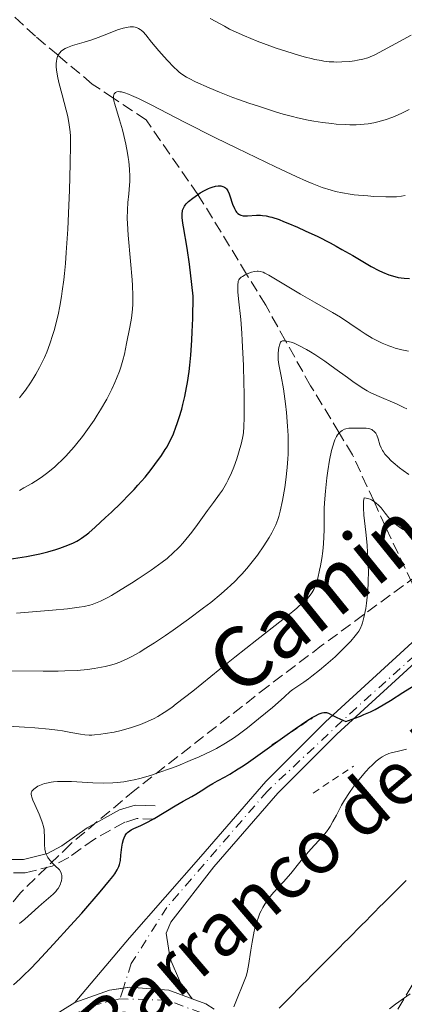
# Model space of a CAD drawing. Units: metres. Extents: x 657977 to 661429, y 4758013 to 4760405.
# Drawn here: x 659219 to 659276, y 4759641 to 4759787 of the extents above; entities that cross this region are included whole.
import ezdxf
from ezdxf.enums import TextEntityAlignment as Align

# ---------------------------------------------------------------- set-up
doc = ezdxf.new("R2010")
doc.units = ezdxf.units.M
doc.header["$MEASUREMENT"] = 0
for name, pattern in [('DGN Style 2', [1.7399219301090239, 1.043953158065414, -0.6959687720436097]), ('DGN Style 3', [2.435890702152634, 1.739921930109024, -0.6959687720436097]), ('DGN Style 4', [2.7856150101045474, 1.391937544087219, -0.6959687720436097, 0.001739921930109024, -0.6959687720436097])]:
    doc.linetypes.add(name, pattern=pattern)
for name, color, linetype, lineweight in [('Barranco lineal', 142, 'DGN Style 3', 13), ('Camino', 7, 'DGN Style 3', 0), ('Curva de nivel directora', 30, 'Continuous', 30), ('Curva de nivel intermedia', 30, 'Continuous', 0), ('Eje pista sin pavimentar', 7, 'DGN Style 4', 0), ('Línea de pista sin pavimentar', 7, 'Continuous', 0), ('Margen derecho', 7, 'Continuous', 0), ('Pista sin pavimentar', 9, 'Continuous', 0), ('Pontón-alcantarilla (pasos de agua)', 1, 'DGN Style 2', 0), ('Texto de arroyo-regatas y barrancos', 142, 'Continuous', 0), ('Zona arbolada', 92, 'DGN Style 3', 0)]:
    doc.layers.add(name, color=color, linetype=linetype, lineweight=lineweight)
doc.styles.add('Style-Arial', font='arial.ttf')

msp = doc.modelspace()

# ---------------------------------------------------------------- linework, layer by layer
at = {"layer": 'Barranco lineal', "color": 142, "linetype": 'DGN Style 3', "lineweight": 13}
for points in [[(659279.6200000001, 4759700.65, 1027.970000000001), (659277.6299999999, 4759703.230000001, 1028.369999999995), (659273.6299999999, 4759711.689999999, 1029.5), (659271.9299999997, 4759715.390000001, 1030), (659268.7300000006, 4759722.369999999, 1033.210000000006), (659266.7599999999, 4759725.609999999, 1035), (659262.5, 4759732.609999999, 1037.509999999995), (659258.7800000003, 4759739.300000001, 1040), (659255.8200000003, 4759744.619999999, 1042.639999999999), (659252.9800000006, 4759749.26, 1045), (659246.0300000003, 4759760.640000001, 1049.809999999998), (659245.7100000001, 4759761.109999999, 1050), (659238.0199999996, 4759772.220000001, 1053.300000000003), (659233.1900000004, 4759775.439999999, 1055), (659230.0099999999, 4759777.560000001, 1056.720000000001), (659224.9100000003, 4759781.850000001, 1060), (659221.5499999998, 4759784.680000001, 1061.690000000002), (659214.7599999999, 4759790.939999999, 1065), (659209.9800000006, 4759795.359999999, 1066.479999999996), (659201.4299999997, 4759803.92, 1070), (659197.9699999997, 4759807.380000001, 1073.110000000001)], [(659276.7000000002, 4759658.949999999, 1018.399999999994), (659276.04, 4759658.279999999, 1018.39), (659275.3700000001, 4759657.619999999, 1018.39), (659274.7100000001, 4759656.960000001, 1018.380000000005), (659274.0499999998, 4759656.289999999, 1018.399999999994), (659273.3799999999, 4759655.630000001, 1018.399999999994), (659272.7199999997, 4759654.960000001, 1018.440000000002), (659272.0599999997, 4759654.300000001, 1018.419999999998), (659271.4000000004, 4759653.640000001, 1018.399999999994), (659270.7400000002, 4759652.970000001, 1018.39), (659270.0899999999, 4759652.310000001, 1018.350000000006), (659269.4299999997, 4759651.640000001, 1018.339999999997), (659268.7699999996, 4759650.980000001, 1018.320000000007), (659268.1100000005, 4759650.32, 1018.289999999994), (659267.4600000001, 4759649.65, 1018.270000000004), (659266.7999999998, 4759648.99, 1018.240000000005), (659266.1100000005, 4759648.300000001, 1018.14), (659265.4199999999, 4759647.600000001, 1018.020000000004), (659264.7199999997, 4759646.91, 1017.919999999998), (659264.0300000003, 4759646.210000001, 1017.809999999998), (659263.3399999999, 4759645.52, 1017.800000000003), (659262.6500000004, 4759644.82, 1017.779999999999), (659261.9600000001, 4759644.130000001, 1017.779999999999), (659261.2599999999, 4759643.430000001, 1017.729999999996), (659260.5700000003, 4759642.74, 1017.630000000005), (659259.8799999999, 4759642.039999999, 1017.600000000006), (659259.1900000004, 4759641.350000001, 1017.580000000002), (659258.4900000002, 4759640.65, 1017.470000000001), (659257.7999999998, 4759639.960000001, 1017.399999999994)]]:
    msp.add_polyline3d(points, dxfattribs=at)
at = {"layer": 'Camino', "color": 7, "linetype": 'DGN Style 3', "lineweight": 0}
msp.add_polyline3d([(659239.2699999998, 4759668.08, 1026.169999999998), (659236.6399999991, 4759668.170000002, 1026.169999999998), (659234.850000001, 4759667.619999999, 1026.169999999998), (659230.3299999969, 4759665.12, 1027.990000000005), (659226.5399999983, 4759662.4, 1027.990000000005), (659224.0599999973, 4759661.090000001, 1029.169999999998), (659220.0300000017, 4759660.08, 1030.699999999997), (659217.1999999997, 4759660.08, 1031.529999999999), (659214.4300000003, 4759660.619999999, 1032.149999999994), (659209.7199999986, 4759662.750000001, 1033.100000000006), (659205.4200000003, 4759664.939999999, 1034.529999999999), (659188.5399999979, 4759673.920000001, 1041.639999999999), (659180.1900000018, 4759677.61, 1045.270000000004), (659172.6299999979, 4759682.26, 1048), (659168.3299999975, 4759685.7, 1049.820000000007), (659164.4499999994, 4759687.74, 1051.839999999997), (659158.9100000006, 4759689.41, 1054.259999999995), (659149.5300000019, 4759691.340000002, 1056.940000000003), (659136.1799999988, 4759693.470000002, 1064.300000000003), (659126.3199999996, 4759694.67, 1068.009999999995)], dxfattribs=at)
at = {"layer": 'Curva de nivel directora', "color": 30, "linetype": 'Continuous', "lineweight": 30, "flags": 128}
for points, elevation in [([(659217.6199999999, 4759706.810000001), (659220.2199999995, 4759707.220000003), (659221.48, 4759707.45), (659222.1799999997, 4759707.600000001), (659223.4000000001, 4759707.910000001), (659224.5800000003, 4759708.26), (659225.1599999992, 4759708.449999999), (659225.9799999995, 4759708.74), (659227.1100000005, 4759709.2), (659227.6899999994, 4759709.490000002), (659227.9699999989, 4759709.650000002), (659228.4000000001, 4759709.92), (659229.0999999997, 4759710.430000001), (659229.4899999987, 4759710.750000002), (659230.4199999986, 4759711.550000002), (659231.9999999988, 4759712.990000002), (659232.8799999994, 4759713.830000003), (659234.2499999997, 4759715.160000003), (659235.5899999985, 4759716.520000001), (659236.2199999989, 4759717.180000001), (659236.8099999989, 4759717.820000002), (659237.8700000006, 4759719.04), (659238.7899999993, 4759720.180000001), (659239.3399999992, 4759720.900000001), (659240.3000000003, 4759722.250000002), (659240.859999999, 4759723.119999999), (659241.1299999995, 4759723.560000001), (659241.5099999995, 4759724.260000002), (659241.8799999983, 4759725.039999999), (659242.0700000006, 4759725.480000001), (659242.4500000007, 4759726.449999999), (659242.6499999994, 4759727.000000002), (659242.949999999, 4759727.9), (659243.3200000002, 4759729.140000001), (659243.4999999988, 4759729.84), (659243.7800000005, 4759731.010000002), (659244.0499999986, 4759732.359999999), (659244.1699999993, 4759733.11), (659244.4100000008, 4759734.770000001), (659244.519999998, 4759735.680000001), (659244.6599999989, 4759737.180000001), (659244.8199999998, 4759739.410000001), (659244.8899999991, 4759740.640000001), (659244.9599999984, 4759742.630000002), (659245.0099999999, 4759745.960000004), (659244.8299999988, 4759747.730000001), (659244.469999999, 4759750.75), (659244.1200000002, 4759753.119999999), (659243.5599999991, 4759756.310000001), (659243.480000001, 4759756.850000001), (659243.3800000005, 4759757.699999999), (659243.3699999992, 4759758.300000001), (659243.4099999995, 4759758.609999999), (659243.4499999996, 4759758.779999999), (659243.5599999991, 4759759.09), (659243.729999999, 4759759.380000004), (659243.8299999996, 4759759.520000001), (659243.9999999995, 4759759.74), (659244.3300000003, 4759760.070000002), (659244.9599999984, 4759760.59), (659245.6799999981, 4759761.09), (659246.0800000004, 4759761.340000001), (659246.6900000006, 4759761.689999999), (659247.2800000008, 4759761.990000002), (659247.5699999991, 4759762.120000001), (659247.8300000007, 4759762.220000002), (659248.3200000002, 4759762.359999999), (659248.7499999994, 4759762.42), (659248.9999999995, 4759762.42), (659249.1600000005, 4759762.4), (659249.449999999, 4759762.320000002), (659249.6999999993, 4759762.199999999), (659249.82, 4759762.109999999), (659249.9800000008, 4759761.960000002), (659250.2000000001, 4759761.640000002), (659250.3999999989, 4759761.210000001), (659250.4999999994, 4759760.940000001), (659250.8899999983, 4759759.66), (659251.1499999999, 4759759.010000002), (659251.36, 4759758.640000001), (659251.4800000007, 4759758.470000001), (659251.6900000008, 4759758.27), (659251.9199999988, 4759758.12), (659252.1, 4759758.039999999), (659252.4699999986, 4759757.95), (659252.6799999988, 4759757.930000001), (659253.0999999989, 4759757.920000001), (659254.449999999, 4759758.02), (659255.0500000003, 4759758.02), (659255.360000001, 4759758.000000001), (659255.8599999994, 4759757.930000001), (659256.4200000004, 4759757.810000001), (659256.7300000011, 4759757.720000002), (659257.8199999996, 4759757.370000001), (659258.459999999, 4759757.120000001), (659259.0999999982, 4759756.87), (659260.530000001, 4759756.250000001), (659261.7099999988, 4759755.720000002), (659263.5599999997, 4759754.840000001), (659265.4100000003, 4759753.900000002)], 1050), ([(659265.4100000003, 4759753.900000002), (659266.2999999999, 4759753.420000002), (659267.1600000004, 4759752.940000001), (659268.7599999986, 4759752.02), (659271.5100000001, 4759750.400000001), (659272.6700000003, 4759749.78), (659273.2000000001, 4759749.53), (659274.1599999988, 4759749.140000001), (659275.0100000004, 4759748.890000001), (659275.529999999, 4759748.77), (659276.4299999997, 4759748.640000001), (659277.2099999998, 4759748.590000001)], 1050), ([(659234.6599999988, 4759665.070000002), (659234.7399999992, 4759665.320000002), (659234.9000000001, 4759665.65), (659235.0900000001, 4759665.930000001), (659235.2399999998, 4759666.100000001), (659235.5899999985, 4759666.37), (659235.7800000008, 4759666.49), (659236.2100000001, 4759666.710000002), (659237.2400000005, 4759667.160000001), (659237.8399999995, 4759667.420000001), (659238.3099999988, 4759667.670000001), (659239.3300000002, 4759668.230000002), (659242.3399999988, 4759670.060000001), (659243.5399999992, 4759670.750000001), (659244.8400000001, 4759671.460000002), (659245.400000001, 4759671.79), (659246.219999999, 4759672.310000001), (659247.339999999, 4759673.050000001), (659247.9600000002, 4759673.42), (659248.6599999999, 4759673.800000002), (659249.7899999986, 4759674.41), (659250.4799999993, 4759674.800000001), (659251.7199999999, 4759675.560000001), (659252.4500000007, 4759676.039999999), (659253.2499999988, 4759676.58), (659255.01, 4759677.810000001), (659258.6499999989, 4759680.430000001), (659260.209999999, 4759681.550000002), (659261.9300000002, 4759682.720000001), (659262.7199999992, 4759683.210000002), (659263.1300000005, 4759683.440000001), (659263.7499999995, 4759683.750000001), (659264.2300000001, 4759683.920000001), (659264.4400000002, 4759683.960000001), (659264.7399999998, 4759683.980000001), (659264.8799999984, 4759683.949999999), (659265.1800000002, 4759683.86), (659265.7099999998, 4759683.59), (659266.3899999993, 4759683.230000002), (659266.8399999986, 4759683.010000001), (659267.7199999993, 4759682.650000001), (659269.0699999993, 4759683.109999999), (659269.9000000008, 4759683.430000002), (659270.4199999993, 4759683.65), (659271.4000000006, 4759684.090000001), (659272.0800000001, 4759684.420000001), (659273.3099999995, 4759685.09), (659274.389999999, 4759685.74), (659276.2199999996, 4759686.930000002), (659277.9000000005, 4759687.980000002)], 1025), ([(659218.2999999993, 4759643.420000002), (659219.2800000006, 4759644.300000002), (659219.8399999995, 4759644.840000001), (659220.7800000005, 4759645.770000001), (659221.8399999999, 4759646.880000002), (659224.2499999994, 4759649.449999999), (659226.7899999986, 4759652.260000002), (659228.4299999992, 4759654.100000001), (659231.1999999986, 4759657.279999999), (659232.589999999, 4759658.949999999), (659233.0800000007, 4759659.57), (659233.3399999999, 4759659.930000001), (659233.7200000001, 4759660.520000001), (659233.9700000002, 4759661.020000001), (659234.0700000008, 4759661.32), (659234.12, 4759661.52), (659234.1899999992, 4759661.939999999), (659234.2799999987, 4759662.750000001), (659234.4199999995, 4759663.940000001), (659234.5200000001, 4759664.52), (659234.6599999988, 4759665.070000002)], 1025)]:
    msp.add_lwpolyline(points, dxfattribs=dict(at, elevation=elevation))
at = {"layer": 'Curva de nivel intermedia', "color": 30, "linetype": 'Continuous', "lineweight": 0, "flags": 128}
for points, elevation in [([(659219.1700000011, 4759730.84), (659219.4800000018, 4759731.21), (659220.0600000008, 4759731.960000001), (659220.8400000008, 4759733.09), (659221.3100000002, 4759733.850000001), (659221.6100000021, 4759734.349999999), (659222.1500000006, 4759735.350000001), (659222.6500000014, 4759736.349999999), (659222.8900000005, 4759736.859999998), (659223.2300000002, 4759737.65), (659223.7100000008, 4759738.890000001), (659224.16, 4759740.249999999), (659224.3800000013, 4759740.989999999), (659224.7500000001, 4759742.429999999), (659224.9300000012, 4759743.210000001), (659225.1900000004, 4759744.499999999), (659225.4299999997, 4759745.939999998), (659225.5500000003, 4759746.720000001), (659225.7600000005, 4759748.42), (659225.8699999999, 4759749.349999999), (659226.0100000007, 4759750.84), (659226.1400000004, 4759752.46), (659226.3600000017, 4759755.930000001), (659226.5300000015, 4759759.49), (659226.620000001, 4759761.759999999), (659226.7400000016, 4759765.659999999), (659226.7800000019, 4759768.560000001), (659226.7599999995, 4759769.81), (659226.7199999993, 4759770.440000001), (659226.6800000013, 4759770.810000001), (659226.5899999996, 4759771.499999999), (659226.3500000006, 4759772.74), (659226.1300000015, 4759773.67), (659225.5300000003, 4759775.939999999), (659225.0400000009, 4759777.789999999), (659224.8300000007, 4759778.739999999), (659224.6800000009, 4759779.67), (659224.6500000019, 4759780.109999999), (659224.6400000006, 4759780.680000001), (659224.6600000008, 4759780.939999999), (659224.7200000011, 4759781.31), (659224.8200000017, 4759781.66), (659224.890000001, 4759781.810000001), (659224.9700000014, 4759781.96), (659225.1600000013, 4759782.230000001), (659225.3899999994, 4759782.470000001), (659225.5700000004, 4759782.609999998), (659225.9600000017, 4759782.859999998), (659226.3000000013, 4759783.02), (659227.0600000012, 4759783.300000002), (659228.8200000004, 4759783.8), (659229.7700000004, 4759784.09), (659230.5000000012, 4759784.339999998), (659231.9400000006, 4759784.91), (659233.7600000001, 4759785.619999999), (659234.5900000016, 4759785.890000001), (659235.1000000013, 4759786.010000001), (659235.3300000015, 4759786.050000001), (659235.6700000013, 4759786.09), (659236.1300000016, 4759786.07), (659236.4100000011, 4759786.02), (659236.5800000009, 4759785.970000001), (659236.9100000019, 4759785.82), (659237.1300000009, 4759785.680000001), (659237.2800000005, 4759785.57), (659237.5599999999, 4759785.319999999), (659237.9600000001, 4759784.880000002), (659238.8000000005, 4759783.819999999), (659239.9100000013, 4759782.499999999), (659240.7000000004, 4759781.619999998), (659241.2100000001, 4759781.07), (659242.1599999999, 4759780.09), (659242.7000000009, 4759779.58), (659242.9500000012, 4759779.350000001), (659243.3400000001, 4759779.039999999), (659244.0100000007, 4759778.609999999), (659244.4100000008, 4759778.390000001), (659245.3899999999, 4759777.900000001), (659247.4000000014, 4759777), (659248.9300000003, 4759776.359999998), (659250.9000000019, 4759775.569999999), (659251.7700000012, 4759775.239999999), (659253.2900000013, 4759774.710000002), (659254.7599999997, 4759774.26), (659255.4800000016, 4759774.039999999), (659257.2499999997, 4759773.439999999), (659258.4000000008, 4759773.08), (659259.7799999999, 4759772.710000001)], 1060), ([(659247.5700000013, 4759787.32), (659248.3700000015, 4759786.88), (659249.6600000013, 4759786.17), (659250.4400000013, 4759785.76), (659251.8499999995, 4759785.09), (659252.6699999998, 4759784.73), (659254.5600000008, 4759783.960000001), (659255.4700000006, 4759783.619999998), (659257.3700000005, 4759782.930000001), (659258.8000000009, 4759782.449999999), (659260.8300000004, 4759781.83), (659261.7500000013, 4759781.569999999), (659262.5899999995, 4759781.359999998), (659263.1100000005, 4759781.24), (659264.0500000013, 4759781.06), (659264.4700000016, 4759780.99), (659265.2500000016, 4759780.890000001), (659265.9300000012, 4759780.850000001), (659266.3600000002, 4759780.829999999), (659267.1400000004, 4759780.850000001), (659268.3200000006, 4759780.930000001), (659269.0400000003, 4759781.029999998), (659269.4800000006, 4759781.100000001), (659270.2800000008, 4759781.279999998), (659271.0000000005, 4759781.490000002), (659271.3800000005, 4759781.640000001), (659272.030000001, 4759781.929999999), (659273.3499999996, 4759782.600000001), (659277.4500000012, 4759784.850000001)], 1065), ([(659235.440000001, 4759761.220000001), (659235.5000000015, 4759761.84), (659235.5800000018, 4759763.12), (659235.5900000008, 4759763.8), (659235.5500000005, 4759764.869999997), (659235.4500000001, 4759766.03), (659235.3600000006, 4759766.640000001), (659235.26, 4759767.269999999), (659235.0099999995, 4759768.59), (659234.7100000001, 4759769.899999999), (659234.5, 4759770.739999999), (659234.0799999997, 4759772.250000001), (659233.3600000001, 4759774.550000001), (659233.2300000006, 4759775.09), (659233.1900000002, 4759775.34), (659233.17, 4759775.769999999), (659233.2000000014, 4759775.960000001), (659233.2599999994, 4759776.130000001), (659233.4400000006, 4759776.32), (659233.6700000007, 4759776.42), (659233.9299999999, 4759776.439999999), (659234.0900000009, 4759776.430000001), (659234.3500000002, 4759776.390000001), (659234.8300000008, 4759776.27), (659235.4100000019, 4759776.06), (659235.8500000001, 4759775.880000001), (659236.8899999994, 4759775.399999999), (659238.7699999993, 4759774.460000001), (659243.7400000002, 4759771.899999999), (659248.3400000002, 4759769.579999999), (659251.530000002, 4759767.999999999), (659257.2699999998, 4759765.220000001), (659260.360000001, 4759763.779999999), (659261.8899999999, 4759763.100000001), (659262.7500000005, 4759762.74), (659264.2200000011, 4759762.179999999), (659265.5600000002, 4759761.75), (659266.2199999995, 4759761.58), (659267.260000001, 4759761.350000001), (659268.3800000009, 4759761.159999999), (659268.990000001, 4759761.079999999), (659269.6300000005, 4759761.01), (659271.0000000005, 4759760.9), (659271.9200000013, 4759760.84), (659273.6800000004, 4759760.769999999), (659274.7900000013, 4759760.779999999), (659275.2600000007, 4759760.789999999), (659276.0099999995, 4759760.86), (659276.5900000007, 4759760.980000001)], 1055), ([(659259.7799999999, 4759772.710000001), (659260.5700000012, 4759772.519999999), (659262.1300000013, 4759772.199999999), (659262.9699999995, 4759772.05), (659264.2900000005, 4759771.84), (659265.6400000005, 4759771.679999998), (659266.3200000002, 4759771.609999999), (659267.6600000011, 4759771.52), (659268.3099999994, 4759771.499999999), (659269.2700000005, 4759771.499999999), (659270.4800000018, 4759771.58), (659271.0600000009, 4759771.649999999), (659271.9100000003, 4759771.800000002), (659272.4800000002, 4759771.92), (659273.6, 4759772.239999999), (659274.730000001, 4759772.65), (659275.510000001, 4759772.98), (659276.0499999998, 4759773.23), (659277.1699999997, 4759773.779999999)], 1060), ([(659219.1700000011, 4759717.050000001), (659219.8399999995, 4759717.42), (659221.0000000017, 4759718.09), (659221.5600000005, 4759718.439999999), (659222.3899999999, 4759718.99), (659223.2100000001, 4759719.59), (659223.6200000013, 4759719.9), (659224.4300000005, 4759720.58), (659224.8399999995, 4759720.949999998), (659225.4600000009, 4759721.539999999), (659226.0800000001, 4759722.17), (659226.4900000015, 4759722.609999999), (659227.3099999994, 4759723.550000001), (659227.7200000007, 4759724.039999997), (659228.530000002, 4759725.06), (659229.3099999998, 4759726.099999999), (659230.3, 4759727.529999999), (659230.7600000005, 4759728.249999999), (659231.25, 4759729.060000001), (659232.1500000008, 4759730.640000001), (659232.9100000008, 4759732.149999999), (659233.350000001, 4759733.109999998), (659233.6100000005, 4759733.710000002), (659234.0500000007, 4759734.829999999), (659234.2499999997, 4759735.399999999), (659234.5600000003, 4759736.430000001), (659234.7800000017, 4759737.34), (659235.1000000013, 4759738.949999998), (659235.6100000008, 4759741.34), (659235.8400000011, 4759742.679999999), (659235.9900000008, 4759744.039999999), (659236.0300000011, 4759744.8), (659236.0500000013, 4759746.079999999), (659236.0100000009, 4759747.560000001), (659235.9599999995, 4759748.390000001), (659235.7200000006, 4759751.189999999), (659235.3400000005, 4759755.070000002), (659235.230000001, 4759756.79), (659235.2100000008, 4759757.539999999), (659235.230000001, 4759758.84), (659235.3000000003, 4759759.930000001), (659235.440000001, 4759761.220000001)], 1055), ([(659241.1299999995, 4759706.930000001), (659242.1100000008, 4759707.779999999), (659242.7300000021, 4759708.38), (659243.0400000006, 4759708.7), (659243.49, 4759709.189999999), (659243.9300000002, 4759709.720000002), (659244.820000002, 4759710.83), (659245.6700000014, 4759711.970000001), (659247.16, 4759714.06), (659248.0400000009, 4759715.24), (659248.9600000017, 4759716.489999999), (659249.3700000006, 4759717.100000001), (659249.9699999997, 4759718.13), (659250.2200000001, 4759718.630000001), (659250.7200000007, 4759719.679999999), (659251.0600000004, 4759720.499999999), (659251.5200000008, 4759721.769999999), (659251.7900000013, 4759722.609999999), (659252.2200000006, 4759724.149999999), (659252.4200000018, 4759725.079999999), (659252.490000001, 4759725.600000001), (659252.5700000015, 4759726.55), (659252.6200000006, 4759727.849999999), (659252.6200000006, 4759728.680000001), (659252.6000000006, 4759731.470000001), (659252.5700000015, 4759733.09), (659252.490000001, 4759735.649999999), (659252.3200000012, 4759739.369999999), (659252.2500000017, 4759740.490000002), (659252.0900000008, 4759742.489999999), (659251.7900000013, 4759745.560000001), (659251.6900000008, 4759746.640000001), (659251.6500000005, 4759747.429999999), (659251.6600000017, 4759747.730000001), (659251.7000000019, 4759748.06), (659251.730000001, 4759748.199999998), (659251.8300000017, 4759748.430000001), (659251.920000001, 4759748.56), (659252.1600000003, 4759748.789999999), (659252.3400000012, 4759748.910000001), (659252.7500000002, 4759749.15), (659253.070000002, 4759749.3), (659253.7100000014, 4759749.539999999), (659254.1699999997, 4759749.659999999), (659254.5400000006, 4759749.710000001), (659254.7100000004, 4759749.710000001), (659254.980000001, 4759749.669999998), (659255.4200000013, 4759749.539999999), (659255.6700000016, 4759749.42), (659256.2900000009, 4759749.099999999), (659257.5300000014, 4759748.37), (659259.7300000007, 4759747.029999998), (659261.0100000014, 4759746.269999999), (659263.0700000002, 4759745.08), (659265.7600000012, 4759743.54), (659266.9200000013, 4759742.84), (659268.3300000017, 4759741.91), (659269.8499999995, 4759740.849999999), (659270.5900000016, 4759740.359999999), (659271.6700000011, 4759739.720000001), (659272.25, 4759739.409999999), (659273.1600000019, 4759738.98), (659274.1200000008, 4759738.59), (659274.6000000014, 4759738.41), (659275.1, 4759738.249999999), (659276.0800000011, 4759737.980000001), (659277.0399999999, 4759737.76)], 1045), ([(659257.7600000015, 4759713.159999999), (659257.9699999995, 4759713.949999998), (659258.3200000003, 4759715.550000001), (659258.66, 4759717.48), (659258.820000001, 4759718.609999998), (659259.0300000011, 4759720.460000001), (659259.1200000005, 4759721.769999999), (659259.1600000008, 4759722.449999998), (659259.1800000009, 4759723.480000001), (659259.1800000009, 4759724.529999999), (659259.1600000008, 4759725.229999999), (659259.0800000003, 4759726.630000001), (659258.9100000004, 4759728.66), (659258.7600000006, 4759729.939999999), (659258.440000001, 4759732.17), (659258.1000000013, 4759734.060000001), (659257.7700000005, 4759735.810000001), (659257.6800000012, 4759736.499999999), (659257.6600000008, 4759736.83), (659257.6699999999, 4759737.449999998), (659257.7200000013, 4759737.999999999), (659257.7800000017, 4759738.329999999), (659257.9200000003, 4759738.850000001), (659258.040000001, 4759739.109999999), (659258.1200000015, 4759739.199999999), (659258.3000000003, 4759739.3), (659258.4700000001, 4759739.330000001), (659258.5999999997, 4759739.319999999), (659258.9200000016, 4759739.279999999), (659259.5899999999, 4759739.109999999), (659260.0300000003, 4759738.96), (659260.8500000006, 4759738.600000001), (659261.8800000009, 4759738.05), (659262.4800000022, 4759737.690000001), (659263.1399999993, 4759737.27), (659264.5900000001, 4759736.279999999), (659266.100000001, 4759735.210000001), (659267.9900000019, 4759733.84), (659268.8000000011, 4759733.26), (659270.1900000013, 4759732.300000001), (659270.9000000021, 4759731.859999998), (659271.3500000014, 4759731.619999999), (659272.3400000016, 4759731.159999999), (659275.3700000002, 4759729.869999999), (659276.3700000016, 4759729.409999999), (659276.8200000009, 4759729.179999999)], 1040), ([(659265.7900000003, 4759723.640000001), (659266.0000000005, 4759724.270000001), (659266.120000001, 4759724.560000001), (659266.3700000015, 4759725.079999999), (659266.51, 4759725.31), (659266.7400000002, 4759725.600000001), (659267.0000000017, 4759725.84), (659267.1800000005, 4759725.96), (659267.5600000005, 4759726.15), (659267.7599999995, 4759726.219999999), (659268.1600000019, 4759726.3), (659268.5700000009, 4759726.34), (659269.3600000021, 4759726.34), (659270.3500000001, 4759726.34), (659270.7600000014, 4759726.319999999), (659271.1300000001, 4759726.269999999), (659271.2900000011, 4759726.230000001), (659271.5900000005, 4759726.109999999), (659271.7300000014, 4759726.029999999), (659271.9700000006, 4759725.83), (659272.1100000015, 4759725.67), (659272.2000000008, 4759725.550000001), (659272.3400000016, 4759725.27), (659272.5400000005, 4759724.710000001), (659272.810000001, 4759723.84), (659273.0000000009, 4759723.380000001), (659273.2100000011, 4759722.980000001), (659273.3400000008, 4759722.769999998), (659273.5599999998, 4759722.46), (659273.9700000011, 4759721.979999999), (659274.4800000007, 4759721.470000001), (659274.7800000003, 4759721.199999999), (659275.7100000001, 4759720.430000001), (659276.2500000009, 4759720.03), (659277.1200000005, 4759719.42)], 1035), ([(659216.7400000015, 4759681.980000001), (659219.9300000012, 4759681.8), (659221.4700000011, 4759681.689999999), (659223.5800000011, 4759681.489999998), (659224.8200000017, 4759681.33), (659225.5599999992, 4759681.220000001), (659226.8400000001, 4759681.010000001), (659228.2599999993, 4759680.74), (659228.8899999997, 4759680.65), (659229.5600000003, 4759680.619999999), (659229.9400000002, 4759680.619999999), (659230.3400000003, 4759680.640000001), (659231.2600000012, 4759680.730000001), (659231.9100000017, 4759680.82), (659233.2800000019, 4759681.06), (659234.2899999998, 4759681.300000001), (659234.7800000017, 4759681.42), (659235.7200000006, 4759681.699999999), (659236.61, 4759682.000000001), (659237.170000001, 4759682.199999999), (659238.2300000006, 4759682.640000001), (659239.2400000008, 4759683.100000001), (659239.7800000017, 4759683.390000001), (659240.7000000004, 4759683.960000001), (659241.8300000014, 4759684.739999998), (659242.4999999997, 4759685.239999999), (659244.9600000007, 4759687.170000001), (659248.9999999995, 4759690.449999999), (659251.2000000012, 4759692.210000001), (659254.4800000002, 4759694.8), (659258.3600000006, 4759697.84), (659259.8500000014, 4759699.029999998), (659260.4500000004, 4759699.529999999), (659261.3600000001, 4759700.329999999), (659261.9800000016, 4759700.92), (659262.2699999999, 4759701.239999998), (659262.6699999999, 4759701.769999999), (659262.9600000007, 4759702.27), (659263.0900000002, 4759702.54), (659263.2700000012, 4759703.019999998), (659263.5500000007, 4759703.98), (659263.8300000001, 4759705.15), (659263.9700000009, 4759705.820000002), (659264.1600000008, 4759706.890000001), (659264.3200000017, 4759708), (659264.3799999999, 4759708.55), (659264.4200000003, 4759709.09), (659264.4700000016, 4759710.15), (659264.4900000016, 4759711.160000001), (659264.4900000016, 4759712.430000001), (659264.4900000016, 4759713.039999999), (659264.5200000008, 4759714.34), (659264.560000001, 4759715.180000001), (659264.7000000017, 4759716.939999999), (659264.9200000009, 4759718.899999999), (659265.0599999994, 4759719.939999999), (659265.3200000009, 4759721.539999999), (659265.6100000015, 4759722.969999999), (659265.7900000003, 4759723.640000001)], 1035), ([(659270.3900000004, 4759715.449999998), (659270.4599999996, 4759715.929999999), (659270.7600000014, 4759715.91), (659270.9700000014, 4759715.859999999), (659271.3700000015, 4759715.720000001), (659271.5700000004, 4759715.619999997), (659271.9500000004, 4759715.380000001), (659272.3200000015, 4759715.09), (659272.5499999995, 4759714.890000002), (659272.980000001, 4759714.439999999), (659273.6, 4759713.67), (659274.1600000011, 4759712.970000002), (659274.4800000007, 4759712.609999999), (659274.8700000017, 4759712.24), (659275.0900000009, 4759712.050000001), (659275.3300000001, 4759711.859999998), (659275.8600000021, 4759711.480000001), (659276.2599999999, 4759711.230000001), (659277.1500000017, 4759710.710000002)], 1030), ([(659225.4699999999, 4759659.699999998), (659225.4299999997, 4759659.899999999), (659225.3100000012, 4759660.199999998), (659225.11, 4759660.529999999), (659224.9700000014, 4759660.699999999), (659224.6100000015, 4759661.05), (659224.0500000005, 4759661.58), (659223.7700000011, 4759661.88), (659223.5099999995, 4759662.21), (659223.4000000001, 4759662.389999999), (659223.2400000015, 4759662.669999998), (659223.1200000007, 4759662.970000001), (659223.0600000003, 4759663.180000001), (659222.9700000009, 4759663.619999998), (659222.8900000005, 4759664.289999999), (659222.8800000015, 4759664.74), (659222.8800000015, 4759665.55), (659222.8700000005, 4759666.220000001), (659222.8400000012, 4759666.529999998), (659222.7600000009, 4759666.989999999), (659222.62, 4759667.499999999), (659222.5199999994, 4759667.800000001), (659222.0900000003, 4759668.819999999), (659221.440000002, 4759670.279999999), (659221.1700000016, 4759670.909999999), (659221.0000000017, 4759671.359999998), (659220.9400000013, 4759671.539999999), (659220.9000000011, 4759671.789999999), (659220.9200000013, 4759672.01), (659220.9500000003, 4759672.11), (659221.0300000008, 4759672.26), (659221.1000000001, 4759672.359999998), (659221.3000000013, 4759672.56), (659221.6900000002, 4759672.84), (659221.9299999994, 4759672.98), (659222.3800000009, 4759673.189999999), (659222.9100000006, 4759673.38), (659223.2000000012, 4759673.46), (659223.8700000017, 4759673.599999999), (659224.2400000005, 4759673.65), (659224.8399999995, 4759673.699999999), (659225.5000000012, 4759673.719999999), (659226.9400000006, 4759673.689999998), (659230.1100000001, 4759673.489999999), (659231.7000000017, 4759673.439999999), (659233.0500000016, 4759673.480000001), (659233.7100000009, 4759673.529999999), (659234.7100000001, 4759673.65), (659235.7200000006, 4759673.829999999), (659236.2500000001, 4759673.939999999), (659237.0599999992, 4759674.140000001), (659237.6300000015, 4759674.289999999), (659238.8200000006, 4759674.649999999), (659239.7800000017, 4759674.970000001), (659241.8100000012, 4759675.699999999), (659242.7400000012, 4759676.050000001), (659244.5700000017, 4759676.8), (659245.8900000005, 4759677.380000001), (659247.690000002, 4759678.220000001), (659248.4699999999, 4759678.619999999), (659249.8400000001, 4759679.390000001), (659251.0100000014, 4759680.140000001), (659251.730000001, 4759680.65), (659253.1200000013, 4759681.71), (659254.7500000007, 4759683.009999999), (659256.8099999994, 4759684.73), (659257.6600000008, 4759685.460000001), (659258.5999999997, 4759686.31), (659259.4600000002, 4759687.09), (659259.8300000012, 4759687.380000001), (659260.4400000015, 4759687.81), (659261.480000001, 4759688.500000001), (659262.1600000004, 4759688.980000001), (659262.6800000012, 4759689.369999997), (659263.8400000012, 4759690.3), (659264.7700000011, 4759691.070000002), (659266.13, 4759692.279999998), (659267.3400000016, 4759693.429999999), (659268.0400000011, 4759694.140000001), (659268.4600000014, 4759694.59), (659269.150000002, 4759695.4), (659269.5099999997, 4759695.869999997), (659269.6700000005, 4759696.100000001), (659269.8700000017, 4759696.439999999), (659270.1199999999, 4759697.019999999), (659270.2300000016, 4759697.339999998), (659270.4400000017, 4759698.119999998), (659270.690000002, 4759699.470000001), (659270.8100000005, 4759700.269999999), (659270.9500000014, 4759701.599999999), (659271.0499999997, 4759703.060000001), (659271.0800000011, 4759703.82), (659271.0899999999, 4759704.609999999), (659271.0600000009, 4759706.21), (659270.9800000003, 4759707.819999999), (659270.9100000011, 4759708.87), (659270.7200000011, 4759710.84), (659270.4200000016, 4759713.359999998), (659270.3500000001, 4759714.439999999), (659270.3600000013, 4759715.119999999), (659270.3900000004, 4759715.449999998)], 1030), ([(659217.9599999996, 4759690.179999999), (659222.6800000004, 4759690.13), (659224.9100000011, 4759690.13), (659225.9200000013, 4759690.159999999), (659227.7400000008, 4759690.250000001), (659229.320000001, 4759690.390000001), (659230.270000001, 4759690.51), (659230.85, 4759690.609999998), (659231.9400000006, 4759690.829999999), (659232.9300000009, 4759691.09), (659233.4100000014, 4759691.23), (659234.12, 4759691.489999999), (659234.850000001, 4759691.8), (659235.2199999997, 4759691.970000001), (659235.8000000009, 4759692.26), (659237.0599999992, 4759692.970000001), (659237.75, 4759693.390000002), (659239.2600000009, 4759694.359999999), (659240.8900000004, 4759695.460000001), (659242.0199999991, 4759696.25), (659244.3100000002, 4759697.88), (659246.5499999998, 4759699.539999999), (659247.6300000016, 4759700.369999999), (659249.1700000018, 4759701.63), (659250.1399999995, 4759702.470000001), (659250.6, 4759702.890000001), (659251.2599999993, 4759703.53), (659251.8899999997, 4759704.17), (659252.2800000008, 4759704.59), (659253.0200000008, 4759705.430000001), (659253.9999999999, 4759706.65), (659254.5700000019, 4759707.42), (659255.5199999996, 4759708.789999999), (659256.3100000009, 4759710.029999999), (659256.7100000009, 4759710.710000002), (659256.9300000002, 4759711.13), (659257.3000000011, 4759711.9), (659257.6100000017, 4759712.699999998), (659257.7600000015, 4759713.159999999)], 1040), ([(659218.7100000007, 4759698.779999998), (659224.0700000006, 4759699.210000002), (659226.3400000016, 4759699.42), (659228.0800000007, 4759699.640000001), (659228.7900000013, 4759699.759999999), (659229.6200000006, 4759699.96), (659230.0000000006, 4759700.069999999), (659230.7300000016, 4759700.329999999), (659231.2099999997, 4759700.539999999), (659232.2300000013, 4759701.06), (659232.8799999994, 4759701.42), (659234.3100000002, 4759702.27), (659235.8299999998, 4759703.219999999), (659236.8500000014, 4759703.880000001), (659238.7800000004, 4759705.180000001), (659240.4099999998, 4759706.359999999), (659241.1299999995, 4759706.930000001)], 1045), ([(659251.0800000007, 4759640.16), (659252.9200000003, 4759644.720000001), (659253.0400000009, 4759645.240000002), (659253.2400000021, 4759646.31), (659253.5999999996, 4759648.59), (659253.7900000019, 4759649.779999998), (659254.1200000005, 4759651.390000001), (659254.3100000004, 4759652.190000001), (659254.5400000006, 4759652.960000001), (659254.6700000003, 4759653.34), (659254.9600000008, 4759654.079999999), (659255.1200000017, 4759654.430000001), (659255.380000001, 4759654.939999999), (659255.6600000004, 4759655.42), (659255.8600000016, 4759655.730000001), (659256.2900000009, 4759656.32), (659256.9900000005, 4759657.149999999), (659258.4600000011, 4759658.759999999), (659259.5300000019, 4759660.009999999), (659260.8900000007, 4759661.689999999), (659261.5500000003, 4759662.489999999), (659262.5300000014, 4759663.599999999), (659263.7300000016, 4759664.890000001), (659264.2300000001, 4759665.449999999), (659264.8400000003, 4759666.199999998), (659265.1900000012, 4759666.679999999), (659265.4000000014, 4759667), (659265.8200000017, 4759667.729999999), (659266.3300000012, 4759668.690000001), (659267.1100000013, 4759670.17), (659267.5600000005, 4759670.939999999), (659268.2900000014, 4759672.079999999), (659268.8100000002, 4759672.83), (659269.1800000012, 4759673.310000001), (659269.9100000019, 4759674.230000001), (659270.73, 4759675.190000001), (659271.2599999999, 4759675.76), (659271.5999999995, 4759676.100000001), (659272.240000001, 4759676.71), (659272.8300000011, 4759677.180000001), (659273.1200000016, 4759677.380000001), (659273.5900000011, 4759677.630000001), (659274.1500000021, 4759677.850000001), (659274.4600000007, 4759677.949999998), (659275.5900000016, 4759678.23), (659276.7699999996, 4759678.529999999)], 1020), ([(659219.1900000012, 4759652.55), (659219.9500000012, 4759653.17), (659220.9700000006, 4759654.069999999), (659221.9900000019, 4759655.029999998), (659222.4299999999, 4759655.439999999), (659224.1800000002, 4759656.910000001), (659224.5900000016, 4759657.329999999), (659224.8000000016, 4759657.599999999), (659224.9300000012, 4759657.779999998), (659225.1300000001, 4759658.130000001), (659225.290000001, 4759658.470000001), (659225.3500000014, 4759658.649999999), (659225.4200000007, 4759658.909999999), (659225.480000001, 4759659.32), (659225.4699999999, 4759659.699999998)], 1030), ([(659277.3000000014, 4759642.09), (659275.130000001, 4759640.520000001), (659274.2300000003, 4759639.829999999)], 1020)]:
    msp.add_lwpolyline(points, dxfattribs=dict(at, elevation=elevation))
at = {"layer": 'Eje pista sin pavimentar', "color": 7, "linetype": 'DGN Style 4', "lineweight": 0, "extrusion": (-0.02113723292902331, -0.06553792922356912, 0.9976261811005116), "elevation": -324852.5660980799, "flags": 128}
msp.add_lwpolyline([(-833560.4610151607, 4721063.422139311), (-833560.4610151607, 4721061.747780989)], dxfattribs=at)
at = {"layer": 'Eje pista sin pavimentar', "color": 7, "linetype": 'DGN Style 4', "lineweight": 0}
for points in [[(659382.050000001, 4759793.480000001, 1036.990000000005), (659378.6400000001, 4759785.51, 1036.229999999996), (659373.8799999993, 4759778.990000002, 1035.520000000004), (659347.1099999985, 4759749.17, 1031.899999999994), (659309.230000001, 4759713.890000002, 1028.199999999997), (659299.2399999975, 4759705.170000001, 1027.429999999993), (659282.2600000014, 4759696.279999999, 1026.289999999994), (659269.3199999996, 4759684.689999999, 1025.179999999993), (659256.0699999996, 4759672.270000001, 1023.929999999993), (659241.0899999993, 4759654.95, 1022.350000000006), (659235.8099999976, 4759646.57, 1021.660000000004), (659234.6327237962, 4759642.919747155, 1021.395300000004)], [(659234.12, 4759641.330000003, 1021.279999999999), (659229.9899999973, 4759640.310000002, 1021.600000000006), (659227.7299999996, 4759639.279999999, 1021.809999999998), (659224.2399999984, 4759637.040000002, 1021.789999999994), (659218.170000002, 4759631.920000002, 1022.179999999993), (659212.85, 4759626.680000001, 1022.720000000001), (659202.0599999987, 4759614.490000002, 1023.64), (659186.6799999983, 4759596.100000001, 1022.610000000001), (659183.3799999993, 4759591.720000002, 1022.520000000004), (659178.9800000003, 4759585.060000001, 1022.529999999999), (659173.2899999997, 4759574.52, 1022.820000000007), (659170.6900000002, 4759568.570000002, 1023.119999999995), (659167.980000001, 4759561.060000001, 1023.630000000005), (659163.6499999971, 4759545.510000002, 1022.720000000001), (659157.2800000012, 4759522.580000001, 1022.089999999997), (659152.3399999992, 4759504.750000001, 1021.789999999994), (659147.3099999978, 4759485.4, 1021.949999999997), (659144.5599999987, 4759476.12, 1021.589999999997), (659141.5199999987, 4759469.62, 1021.25), (659138.2499999986, 4759464.49, 1020.960000000006), (659135.3099999971, 4759460.840000001, 1020.740000000005), (659130.1900000008, 4759455.82, 1020.410000000004), (659125.3200000003, 4759452.17, 1020.14)], [(659247.3404666346, 4759638.545714182, 1020.740600000005), (659246.239999997, 4759639.240000002, 1020.75), (659241.0899999993, 4759641.140000002, 1020.89), (659234.12, 4759641.330000003, 1021.279999999999)]]:
    msp.add_polyline3d(points, dxfattribs=at)
at = {"layer": 'Línea de pista sin pavimentar', "color": 7, "linetype": 'Continuous', "lineweight": 0, "extrusion": (0.05316576019695254, 0.07215297625998732, 0.995975576989469), "elevation": 379488.2419941243, "flags": 128}
msp.add_lwpolyline([(2292710.436375752, -4205741.265999669), (2292711.925100498, -4205739.803239021), (2292714.989804205, -4205735.228625244)], dxfattribs=at)
at = {"layer": 'Línea de pista sin pavimentar', "color": 7, "linetype": 'Continuous', "lineweight": 0, "extrusion": (0.04732530700431728, 0.06226235711298086, 0.9969371666277081), "elevation": 328563.1281642516, "flags": 128}
msp.add_lwpolyline([(2355362.167873559, -4175295.861741833), (2355363.641084407, -4175295.733875528), (2355365.719029353, -4175295.094544004)], dxfattribs=at)
at = {"layer": 'Línea de pista sin pavimentar', "color": 7, "linetype": 'Continuous', "lineweight": 0}
for points in [[(659347.6299999993, 4759751.100000001, 1031.380000000005), (659336.2399999987, 4759740.340000001, 1030.259999999995), (659324.5799999977, 4759729.600000001, 1028.649999999994), (659304.8700000001, 4759711.730000001, 1026.830000000002), (659299.3700000016, 4759706.730000001, 1026.860000000001), (659297.389999999, 4759705.420000001, 1026.830000000002), (659290.0199999998, 4759701.940000001, 1025.919999999998), (659282.8999999984, 4759698.529999999, 1025.919999999998), (659278.7499999999, 4759695.460000001, 1025.419999999998), (659264.6999999996, 4759682.560000001, 1024.100000000006), (659255.8199999991, 4759673.680000002, 1023.449999999997), (659246.140000001, 4759662.550000003, 1022.369999999995), (659235.5300000004, 4759650.390000001, 1022.289999999994), (659227.3999999989, 4759640.779999999, 1021.779999999999)], [(659349.5100000012, 4759749.440000001, 1031.380000000005), (659337.9599999998, 4759738.52, 1030.259999999995), (659326.2600000009, 4759727.760000002, 1028.649999999994), (659306.550000001, 4759709.869999999, 1026.830000000002), (659300.9099999995, 4759704.75, 1026.860000000001), (659298.6299999995, 4759703.240000002, 1026.830000000002), (659291.1000000016, 4759699.680000001, 1025.919999999998), (659284.1999999993, 4759696.370000001, 1025.919999999998), (659280.3500000002, 4759693.520000001, 1025.419999999998), (659266.4200000007, 4759680.76, 1024.100000000006), (659257.640000001, 4759671.980000001, 1023.449999999997), (659248.0799999987, 4759660.970000002, 1022.369999999995), (659241.7100000007, 4759652.750000001, 1022.289999999994), (659240.9999999999, 4759651.119999999, 1021.380000000005), (659241.6000000011, 4759647.270000001, 1021.369999999995), (659243.1400000012, 4759643.700000001, 1021.130000000005), (659244.8700000013, 4759641.340000001, 1020.800000000003)], [(659244.8700000013, 4759641.340000001, 1020.800000000003), (659241.409999999, 4759642.619999999, 1020.89), (659235.5599999973, 4759643.050000001, 1021.179999999993), (659234.6327237962, 4759642.919747155, 1021.238899999997)], [(659227.3999999989, 4759640.779999999, 1021.779999999999), (659223.350000001, 4759638.250000002, 1021.789999999994), (659217.1599999995, 4759633.03, 1022.179999999993), (659211.7600000014, 4759627.710000004, 1022.720000000001), (659200.9200000009, 4759615.470000001, 1023.64), (659185.5000000005, 4759597.03, 1022.610000000001), (659182.1499999977, 4759592.590000001, 1022.520000000004), (659177.6900000006, 4759585.83, 1022.529999999999), (659171.9400000017, 4759575.180000002, 1022.820000000007), (659169.2999999998, 4759569.130000001, 1023.119999999995), (659166.5500000005, 4759561.52, 1023.630000000005), (659162.1999999986, 4759545.910000003, 1022.720000000001), (659155.8299999983, 4759522.980000001, 1022.089999999997), (659150.890000001, 4759505.140000002, 1021.789999999994), (659145.8599999994, 4759485.800000001, 1021.949999999997), (659143.1499999983, 4759476.65, 1021.589999999997), (659140.1999999977, 4759470.34, 1021.25), (659137.0300000005, 4759465.369999999, 1020.960000000006), (659134.1999999986, 4759461.850000001, 1020.740000000005), (659129.2099999995, 4759456.960000004, 1020.410000000004), (659124.4599999997, 4759453.400000002, 1020.14)]]:
    msp.add_polyline3d(points, dxfattribs=at)
at = {"layer": 'Margen derecho', "color": 7, "linetype": 'Continuous', "lineweight": 0}
msp.add_polyline3d([(659239.3500000003, 4759670.08, 1026.169999999998), (659236.3799999976, 4759670.189999999, 1026.169999999998), (659234.0700000008, 4759669.480000001, 1026.169999999998), (659229.2499999995, 4759666.820000002, 1027.990000000005), (659225.480000001, 4759664.100000001, 1027.990000000005), (659223.3399999997, 4759662.970000001, 1029.169999999998), (659219.7899999982, 4759662.080000001, 1030.699999999997), (659217.3999999987, 4759662.080000001, 1031.529999999999), (659215.0499999995, 4759662.540000001, 1032.149999999994), (659210.5799999969, 4759664.550000001, 1033.100000000006), (659206.339999999, 4759666.720000001, 1034.529999999999), (659189.4200000009, 4759675.720000002, 1041.639999999999), (659181.1299999984, 4759679.390000002, 1045.270000000004), (659173.7899999979, 4759683.9, 1048), (659173.3599999989, 4759684.24, 1047.410000000003)], dxfattribs=at)
at = {"layer": 'Pista sin pavimentar', "color": 9, "linetype": 'Continuous', "lineweight": 0}
for points in [[(659280.3500000008, 4759693.520000001, 1025.419999999998), (659266.4200000011, 4759680.76, 1024.100000000006), (659257.6400000014, 4759671.98, 1023.449999999997), (659248.0799999991, 4759660.970000002, 1022.369999999995), (659241.7100000011, 4759652.75, 1022.289999999994), (659241.0000000005, 4759651.119999999, 1021.380000000005), (659241.6000000016, 4759647.27, 1021.369999999995), (659243.1400000016, 4759643.7, 1021.130000000005), (659244.8700000017, 4759641.34, 1020.800000000003), (659241.4099999995, 4759642.619999998, 1020.89), (659235.5599999977, 4759643.05, 1021.179999999993), (659232.5699999993, 4759642.630000002, 1021.369999999995), (659227.3999999993, 4759640.779999998, 1021.779999999999), (659235.5300000008, 4759650.390000001, 1022.289999999994), (659246.1400000014, 4759662.550000002, 1022.369999999995), (659255.8199999996, 4759673.680000001, 1023.449999999997), (659264.7000000001, 4759682.560000001, 1024.100000000006), (659278.7500000005, 4759695.46, 1025.419999999998)], [(659223.3500000014, 4759638.250000001, 1021.789999999994), (659227.3999999993, 4759640.779999998, 1021.779999999999), (659232.5699999993, 4759642.630000002, 1021.369999999995), (659235.5599999977, 4759643.05, 1021.179999999993), (659241.4099999995, 4759642.619999998, 1020.89), (659244.8700000017, 4759641.34, 1020.800000000003), (659246.9100000003, 4759640.59, 1020.75), (659248.1599999998, 4759639.8, 1020.740000000005)]]:
    msp.add_polyline3d(points, dxfattribs=at)
at = {"layer": 'Pontón-alcantarilla (pasos de agua)', "color": 1, "linetype": 'DGN Style 2', "lineweight": 0, "extrusion": (0.008058977859558857, 0.005377121665841615, 0.9999530686179476), "elevation": 31931.33118962155, "flags": 128}
msp.add_lwpolyline([(659227.0694828251, 4759576.249699611), (659233.0798517867, 4759580.259757583)], dxfattribs=at)
at = {"layer": 'Pontón-alcantarilla (pasos de agua)', "color": 1, "linetype": 'DGN Style 2', "lineweight": 0, "extrusion": (0.0459830454921535, 0.03068086728739287, 0.9984709529624585), "elevation": 177365.817277777, "flags": 128}
msp.add_lwpolyline([(3593368.877515995, -3185176.199642715), (3593368.877515995, -3185183.43567754)], dxfattribs=at)
at = {"layer": 'Zona arbolada', "color": 92, "linetype": 'DGN Style 3', "lineweight": 0}
for points in [[(659367.0599999997, 4759787.99, 1055.240000000005), (659364.29, 4759783.800000001, 1055.020000000004), (659361.2199999997, 4759779.890000001, 1054.770000000004), (659358.3700000001, 4759776.970000001, 1054.589999999997), (659327.4199999999, 4759748.550000001, 1053.100000000006), (659295.54, 4759718.52, 1053.100000000006), (659289.9600000001, 4759713.529999999, 1052.910000000003), (659280.2199999997, 4759705.76, 1052), (659264.1399999997, 4759693.930000001, 1050.080000000002), (659256.1799999997, 4759687.9, 1049.470000000001), (659236.3499999996, 4759672.430000001, 1049.539999999994), (659226.75, 4759664.359999999, 1049.539999999994), (659219.3399999999, 4759657.119999999, 1049.089999999997), (659211.5300000003, 4759647.41, 1048.139999999999), (659199.0999999996, 4759628.67, 1046.279999999999)], [(659367.0599999997, 4759787.99, 1055.240000000005), (659364.29, 4759783.800000001, 1055.020000000004), (659361.2199999997, 4759779.890000001, 1054.770000000004), (659358.3700000001, 4759776.970000001, 1054.589999999997), (659327.4199999999, 4759748.550000001, 1053.100000000006), (659295.54, 4759718.52, 1053.100000000006), (659289.9600000001, 4759713.529999999, 1052.910000000003), (659280.2199999997, 4759705.76, 1052), (659264.1399999997, 4759693.930000001, 1050.080000000002), (659256.1799999997, 4759687.9, 1049.470000000001), (659236.3499999996, 4759672.430000001, 1049.539999999994), (659226.75, 4759664.359999999, 1049.539999999994), (659219.3399999999, 4759657.119999999, 1049.089999999997), (659211.5300000003, 4759647.41, 1048.139999999999), (659199.0999999996, 4759628.67, 1046.279999999999)], [(659259.3300000001, 4759612.560000001, 1037.429999999993), (659277.8200000003, 4759643.74, 1037.360000000001), (659280.8499999996, 4759647.730000001, 1037.360000000001), (659286.0099999999, 4759653.199999999, 1037.360000000001), (659298.3600000005, 4759663.789999999, 1037.5), (659318.0099999999, 4759679.16, 1039.089999999997), (659372.4400000004, 4759718.02, 1041.059999999998), (659388.9000000004, 4759729.890000001, 1042.210000000006)], [(659259.3300000001, 4759612.560000001, 1037.429999999993), (659277.8200000003, 4759643.74, 1037.360000000001), (659280.8499999996, 4759647.730000001, 1037.360000000001), (659286.0099999999, 4759653.199999999, 1037.360000000001), (659298.3600000005, 4759663.789999999, 1037.5), (659318.0099999999, 4759679.16, 1039.089999999997), (659372.4400000004, 4759718.02, 1041.059999999998), (659388.9000000004, 4759729.890000001, 1042.210000000006)]]:
    msp.add_polyline3d(points, dxfattribs=at)

# ---------------------------------------------------------------- texts
at = {"color": 7, "linetype": 'Continuous', "lineweight": 0, "style": 'Style-Arial'}
msp.add_text('Camino de Ibarrondoa', height=9, rotation=38.923, dxfattribs=at).set_placement((659301.9774467896, 4759726.522312948, 1035.869699999996), align=Align.CENTER)
at = {"layer": 'Texto de arroyo-regatas y barrancos', "color": 142, "linetype": 'Continuous', "lineweight": 0, "style": 'Style-Arial'}
msp.add_text('Barranco de Ibarrondoa', height=8, rotation=40.51742999999999, dxfattribs=at).set_placement((659232.5799999982, 4759632.59, 1020.034400000004))

doc.saveas('drawing.dxf')
